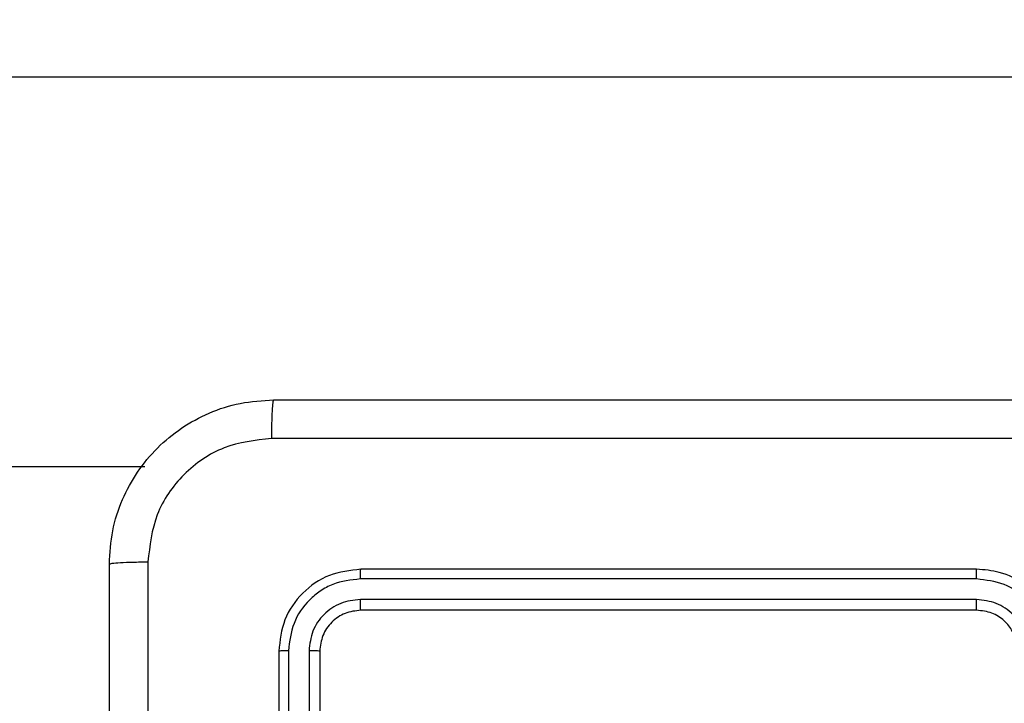
# Model space of a CAD drawing. Units: millimetres. Extents: x 3356 to 5508, y 2466 to 3947.
# Drawn here: x 4204 to 4209, y 3064 to 3067 of the extents above; entities that cross this region are included whole.
import ezdxf

# ---------------------------------------------------------------- set-up
doc = ezdxf.new("R2010")
doc.units = ezdxf.units.MM
doc.header["$LTSCALE"] = 200
doc.header["$PDSIZE"] = -1
doc.layers.add('strefa', color=6, linetype='Continuous')
doc.dimstyles.new('ISO-25', dxfattribs={"dimtxt": 2.5, "dimasz": 2.5, "dimexe": 1.25, "dimexo": 0.625, "dimtad": 1, "dimtxsty": 'Standard', "dimcen": 2.5, "dimadec": 0, "dimazin": 0, "dimtfac": 1, "dimtmove": 0, "dimatfit": 3, "dimfxl": 1, "dimarcsym": 0})

# ---------------------------------------------------------------- blocks, each defined once
blk = doc.blocks.new('1418')
at = {"color": 7, "linetype": 'Continuous', "lineweight": 25}
for p, q in [((4133.9385, 3066.5594), (4211.8208, 3066.5594)), ((4140.0364, 3064.6594), (4204.7325, 3064.6594)), ((4208.7844, 3064.1594), (4205.7844, 3064.1594)), ((4208.7841, 3064.1119), (4205.7821, 3064.112)), ((4208.7841, 3064.0119), (4205.7821, 3064.0119)), ((4208.7844, 3063.9594), (4205.7844, 3063.9594)), ((4205.3844, 3063.7594), (4205.3844, 3060.7594)), ((4205.4318, 3063.7617), (4205.4319, 3060.7598)), ((4205.532, 3063.7617), (4205.532, 3060.7598)), ((4205.5844, 3063.7594), (4205.5844, 3060.7594))]:
    blk.add_line(p, q, dxfattribs=at)
for points, knots in [([(4204.5594, 3064.1844), (4204.5627, 3064.2388), (4204.5691, 3064.3464), (4204.6339, 3064.5466), (4204.7794, 3064.7643), (4204.9971, 3064.9098), (4205.1973, 3064.9747), (4205.3049, 3064.9811), (4205.3595, 3064.9844)], [0, 0, 0, 0, 0.130362, 0.257312, 0.499979, 0.742418, 0.869458, 1, 1, 1, 1]), ([(4205.3595, 3064.9844), (4205.3581, 3064.9814), (4205.3555, 3064.9756), (4205.352, 3064.9333), (4205.3494, 3064.8715), (4205.349, 3064.8217), (4205.3488, 3064.7967)], [0, 0, 0, 0, 0.249996, 0.499913, 0.749602, 1, 1, 1, 1]), ([(4205.3595, 3064.9844), (4206.2534, 3064.9844), (4208.0416, 3064.9844), (4210.7273, 3064.9844), (4212.5155, 3064.9844), (4213.4095, 3064.9844)], [0, 0, 0, 0, 0.333294, 0.6667, 1, 1, 1, 1]), ([(4205.3488, 3064.7967), (4205.2701, 3064.7875), (4205.1127, 3064.769), (4204.9133, 3064.6305), (4204.7744, 3064.4313), (4204.7562, 3064.2738), (4204.7471, 3064.1951)], [0, 0, 0, 0, 0.250029, 0.499927, 0.750033, 1, 1, 1, 1]), ([(4213.4202, 3064.7967), (4212.5238, 3064.7966), (4210.7309, 3064.7966), (4208.0381, 3064.7966), (4206.2452, 3064.7966), (4205.3488, 3064.7967)], [0, 0, 0, 0, 0.3333377, 0.6666682, 1, 1, 1, 1]), ([(4204.5594, 3064.1844), (4204.5623, 3064.1857), (4204.5679, 3064.1884), (4204.6106, 3064.1919), (4204.6725, 3064.1944), (4204.7222, 3064.1948), (4204.7471, 3064.1951)], [0, 0, 0, 0, 0.250488, 0.500192, 0.750236, 1, 1, 1, 1]), ([(4204.5594, 3056.1344), (4204.5594, 3057.0283), (4204.5594, 3058.8165), (4204.5594, 3061.5022), (4204.5594, 3063.2904), (4204.5594, 3064.1844)], [0, 0, 0, 0, 0.333296, 0.666702, 1, 1, 1, 1]), ([(4204.7471, 3064.1951), (4204.7471, 3063.2986), (4204.7472, 3061.5058), (4204.7472, 3058.813), (4204.7471, 3057.0201), (4204.7471, 3056.1236)], [0, 0, 0, 0, 0.333336, 0.666664, 1, 1, 1, 1]), ([(4205.7844, 3064.1594), (4205.7321, 3064.1534), (4205.6273, 3064.1413), (4205.495, 3064.0489), (4205.4026, 3063.9166), (4205.3905, 3063.8118), (4205.3844, 3063.7594)], [0, 0, 0, 0, 0.249902, 0.499868, 0.749817, 1, 1, 1, 1]), ([(4205.7821, 3064.112), (4205.7822, 3064.119), (4205.7822, 3064.133), (4205.7829, 3064.1486), (4205.7836, 3064.1577), (4205.7842, 3064.1588), (4205.7844, 3064.1594)], [0, 0, 0, 0, 0.279877, 0.559125, 0.779705, 1, 1, 1, 1]), ([(4208.7841, 3064.1119), (4208.7841, 3064.1182), (4208.7841, 3064.1308), (4208.7842, 3064.1464), (4208.7844, 3064.1572), (4208.7844, 3064.1586), (4208.7844, 3064.1594)], [0, 0, 0, 0, 0.250192, 0.499856, 0.749672, 1, 1, 1, 1]), ([(4209.1845, 3063.7594), (4209.1818, 3063.7944), (4209.1767, 3063.8619), (4209.1385, 3063.9529), (4209.0863, 3064.0267), (4209.0085, 3064.0969), (4208.9061, 3064.1494), (4208.8217, 3064.1563), (4208.7844, 3064.1594)], [0, 0, 0, 0, 0.167264, 0.32253, 0.465764, 0.597005, 0.822334, 1, 1, 1, 1]), ([(4205.7821, 3064.112), (4205.7362, 3064.1068), (4205.6672, 3064.099), (4205.586, 3064.0546), (4205.5157, 3063.9963), (4205.4484, 3063.8988), (4205.4374, 3063.8074), (4205.4318, 3063.7617)], [0, 0, 0, 0, 0.250264, 0.37627, 0.500744, 0.750401, 1, 1, 1, 1]), ([(4209.1343, 3063.7617), (4209.129, 3063.8076), (4209.1184, 3063.8993), (4209.0375, 3064.0151), (4208.9215, 3064.0952), (4208.8299, 3064.1063), (4208.7841, 3064.1119)], [0, 0, 0, 0, 0.2504525, 0.5001795, 0.7501213, 1, 1, 1, 1]), ([(4205.7821, 3064.0119), (4205.7493, 3064.0082), (4205.7001, 3064.0027), (4205.6421, 3063.9709), (4205.5918, 3063.9294), (4205.5438, 3063.8596), (4205.5359, 3063.7944), (4205.532, 3063.7617)], [0, 0, 0, 0, 0.250279, 0.376136, 0.50084, 0.750408, 1, 1, 1, 1]), ([(4205.7844, 3063.9594), (4205.7841, 3063.9604), (4205.7835, 3063.9625), (4205.7826, 3063.9766), (4205.7822, 3063.994), (4205.7821, 3064.0059), (4205.7821, 3064.0119)], [0, 0, 0, 0, 0.279983, 0.559101, 0.779432, 1, 1, 1, 1]), ([(4209.0343, 3063.7617), (4209.0303, 3063.7944), (4209.0223, 3063.8597), (4208.9652, 3063.9426), (4208.8825, 3064.0004), (4208.8169, 3064.008), (4208.7841, 3064.0119)], [0, 0, 0, 0, 0.249939, 0.4998987, 0.7495862, 1, 1, 1, 1]), ([(4208.7844, 3063.9594), (4208.7844, 3063.9596), (4208.7844, 3063.96), (4208.7843, 3063.9632), (4208.7843, 3063.9681), (4208.7842, 3063.9747), (4208.7842, 3063.9827), (4208.7841, 3063.9919), (4208.7841, 3064.0017), (4208.7841, 3064.0085), (4208.7841, 3064.0119)], [0, 0, 0, 0, 0.125165, 0.250198, 0.37521, 0.499997, 0.624721, 0.749783, 0.874917, 1, 1, 1, 1]), ([(4205.7844, 3063.9594), (4205.7582, 3063.9564), (4205.7059, 3063.9504), (4205.6398, 3063.9041), (4205.5935, 3063.838), (4205.5874, 3063.7856), (4205.5844, 3063.7594)], [0, 0, 0, 0, 0.249964, 0.499761, 0.74975, 1, 1, 1, 1]), ([(4208.9845, 3063.7594), (4208.983, 3063.7778), (4208.9803, 3063.8116), (4208.9582, 3063.8634), (4208.9201, 3063.9113), (4208.859, 3063.9511), (4208.81, 3063.9565), (4208.7844, 3063.9594)], [0, 0, 0, 0, 0.176039, 0.323741, 0.533037, 0.756548, 1, 1, 1, 1]), ([(4205.4318, 3063.7617), (4205.4248, 3063.7617), (4205.4108, 3063.7616), (4205.3953, 3063.7609), (4205.3862, 3063.7602), (4205.385, 3063.7596), (4205.3844, 3063.7594)], [0, 0, 0, 0, 0.279319, 0.559169, 0.779239, 1, 1, 1, 1]), ([(4205.5844, 3063.7594), (4205.5834, 3063.7597), (4205.5814, 3063.7604), (4205.5673, 3063.7612), (4205.5499, 3063.7617), (4205.5379, 3063.7617), (4205.532, 3063.7617)], [0, 0, 0, 0, 0.279663, 0.558998, 0.779875, 1, 1, 1, 1])]:
    blk.add_open_spline(points, degree=3, knots=knots, dxfattribs=at)
blk = doc.blocks.new('*D4')
at = {"layer": 'Defpoints', "color": 0}
for p in [(4320.3105, 3762.1538), (3467.8413, 2580.165), (4838.4539, 2580.165)]:
    blk.add_point(p, dxfattribs=at)
at = {"layer": 'strefa', "color": 0, "lineweight": -2}
for p, q in [((4300.3105, 3762.1538), (3447.8413, 3762.1538)), ((3467.8413, 3691.0338), (3467.8413, 2651.285)), ((4818.4539, 2580.165), (3447.8413, 2580.165))]:
    blk.add_line(p, q, dxfattribs=at)
at = {"layer": 'strefa', "color": 0}
for points in [[(3479.6946, 3691.0338), (3455.9879, 3691.0338), (3467.8413, 3762.1538)], [(3455.9879, 2651.285), (3479.6946, 2651.285), (3467.8413, 2580.165)]]:
    blk.add_solid(points, dxfattribs=at)
at = {"layer": 'strefa', "color": 0, "insert": (3402.3613, 3171.1594), "char_height": 70, "attachment_point": 5, "rotation": 90}
blk.add_mtext('1182', dxfattribs=at)
blk = doc.blocks.new('*D6')
at = {"layer": 'Defpoints', "color": 0}
for p in [(4343.2845, 3562.1538), (3697.979, 2780.165), (4815.4845, 2780.165)]:
    blk.add_point(p, dxfattribs=at)
at = {"layer": 'strefa', "color": 0, "lineweight": -2}
for p, q in [((4323.2845, 3562.1538), (3677.979, 3562.1538)), ((3697.979, 3491.0338), (3697.979, 2851.285)), ((4795.4845, 2780.165), (3677.979, 2780.165))]:
    blk.add_line(p, q, dxfattribs=at)
at = {"layer": 'strefa', "color": 0}
for points in [[(3709.8323, 3491.0338), (3686.1257, 3491.0338), (3697.979, 3562.1538)], [(3686.1257, 2851.285), (3709.8323, 2851.285), (3697.979, 2780.165)]]:
    blk.add_solid(points, dxfattribs=at)
at = {"layer": 'strefa', "color": 0, "insert": (3632.499, 3171.1594), "char_height": 70, "attachment_point": 5, "rotation": 90}
blk.add_mtext('782', dxfattribs=at)

msp = doc.modelspace()

# ---------------------------------------------------------------- block references
msp.add_blockref('1418', (0, 0))

# ---------------------------------------------------------------- dimensions: what is measured, and where the dimension line sits
at = {"layer": 'strefa', "color": 0}
for base, p1, p2, picture, middle in [((3467.8413, 2580.165), (4320.3105, 3762.1538), (4838.4539, 2580.165), '*D4', (3402.3613, 3171.1594)), ((3697.979, 2780.165), (4343.2845, 3562.1538), (4815.4845, 2780.165), '*D6', (3632.499, 3171.1594))]:
    dim = msp.add_linear_dim(base=base, p1=p1, p2=p2, angle=90, dimstyle='ISO-25', override={"dimtxt": 70, "dimasz": 71.12, "dimexe": 20, "dimexo": 20, "dimgap": 30.48, "dimdec": 0, "dimlfac": 1, "dimzin": 1, "dimadec": 2, "dimtzin": 1}, dxfattribs=at)
    dim.commit()
    dim.dimension.update_dxf_attribs({"geometry": picture, "text_midpoint": middle})

doc.saveas('drawing.dxf')
